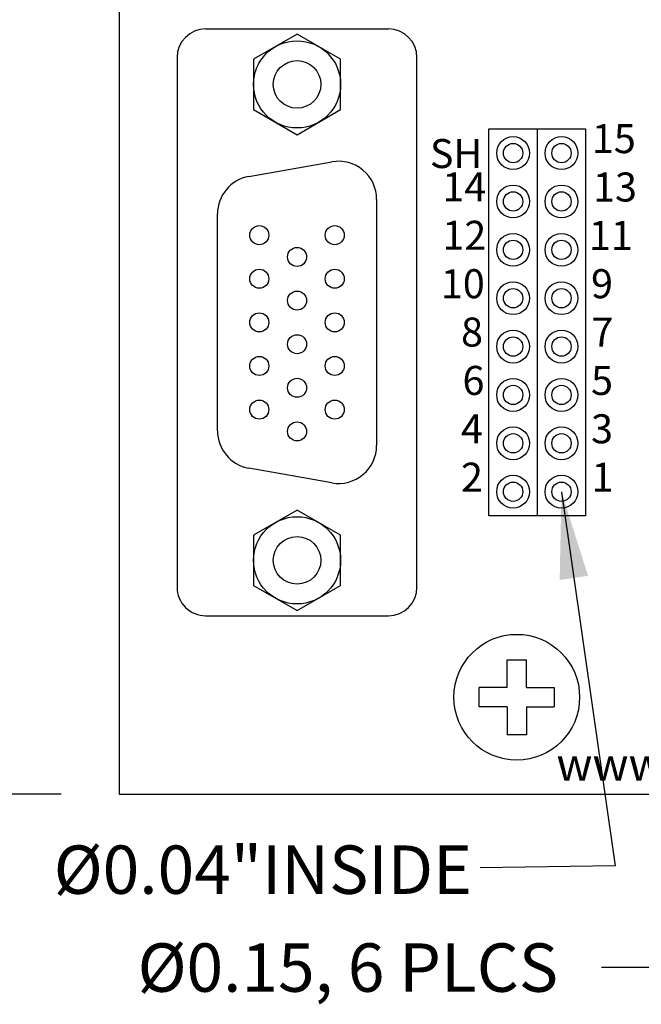
# Model space of a CAD drawing. Extents: x -7.84 to -1.1, y 61.69 to 66.67.
# Drawn here: x -5.58 to -4.3, y 63.48 to 65.52 of the extents above; entities that cross this region are included whole.
import ezdxf
from ezdxf.enums import TextEntityAlignment as Align

# ---------------------------------------------------------------- set-up
doc = ezdxf.new("R2010")
doc.units = 0
doc.header["$MEASUREMENT"] = 0
doc.layers.get('0').update_dxf_attribs({"linetype": 'CONTINUOUS'})
doc.layers.get('DEFPOINTS').update_dxf_attribs({"linetype": 'CONTINUOUS'})
doc.layers.add('TRMODEL1', color=7, linetype='CONTINUOUS')
doc.styles.add('ADESK1', font='romans')
doc.dimstyles.new('NORMAL', dxfattribs={"dimtxt": 0.1, "dimasz": 0.18, "dimexe": 0.1, "dimexo": 0.12, "dimgap": 0.09, "dimtad": 0, "dimtih": 1, "dimtoh": 1, "dimzin": 0, "dimtxsty": 'STANDARD', "dimcen": 0.09, "dimazin": 3, "dimtfac": 1, "dimtdec": 4, "dimtofl": 0, "dimtmove": 0, "dimatfit": 3, "dimtolj": 1, "dimtzin": 0})
doc.dimstyles.new('WINFORD', dxfattribs={"dimtxt": 0.1, "dimasz": 0.18, "dimexe": 0.1, "dimexo": 0.13, "dimgap": 0.09, "dimtad": 0, "dimtih": 1, "dimtoh": 1, "dimzin": 0, "dimtxsty": 'STANDARD', "dimcen": 0.09, "dimazin": 3, "dimtfac": 1, "dimtdec": 4, "dimtofl": 0, "dimtmove": 0, "dimatfit": 3, "dimtolj": 1, "dimtzin": 0})

# ---------------------------------------------------------------- blocks, each defined once
blk = doc.blocks.new('*D20')
at = {"color": 0}
for p, q in [((-5.4977, 65.8674), (-5.9859, 65.8674)), ((-5.8859, 65.6874), (-5.8859, 65.0324)), ((-5.8859, 64.0974), (-5.8859, 64.7524)), ((-5.4977, 63.9174), (-5.9859, 63.9174))]:
    blk.add_line(p, q, dxfattribs=at)
for points in [[(-5.8559, 65.6874), (-5.9159, 65.6874), (-5.8859, 65.8674)], [(-5.9159, 64.0974), (-5.8559, 64.0974), (-5.8859, 63.9174)]]:
    blk.add_solid(points, dxfattribs=at)
at = {"layer": 'DEFPOINTS', "color": 0}
for p in [(-5.8859, 65.8674), (-5.3777, 65.8674), (-5.3777, 63.9174)]:
    blk.add_point(p, dxfattribs=at)
at = {"color": 0, "insert": (-5.8859, 64.8924), "char_height": 0.1, "attachment_point": 5}
blk.add_mtext('\\A1;1.95"', dxfattribs=at)
blk = doc.blocks.new('DB15HDF_JS_FACE')
at = {"layer": 'TRMODEL1'}
for p, q in [((2.3274, 0.5255), (1.2325, 0.5255)), ((1.1735, 0.4664), (1.1735, 0.0885)), ((2.3865, 0.0885), (2.3865, 0.4664)), ((1.5256, 0.442), (2.0343, 0.442)), ((1.2361, 0.3675), (1.1841, 0.2775)), ((1.34, 0.3675), (1.2361, 0.3675)), ((1.392, 0.2775), (1.34, 0.3675)), ((2.2199, 0.3675), (2.1679, 0.2775)), ((2.3239, 0.3675), (2.2199, 0.3675)), ((2.3759, 0.2775), (2.3239, 0.3675)), ((1.4784, 0.178), (1.4481, 0.3496)), ((2.1119, 0.3496), (2.0816, 0.178)), ((1.1841, 0.2775), (1.2361, 0.1874)), ((1.34, 0.1874), (1.392, 0.2775)), ((2.1679, 0.2775), (2.2199, 0.1874)), ((2.3239, 0.1874), (2.3759, 0.2775)), ((1.2361, 0.1874), (1.34, 0.1874)), ((2.2199, 0.1874), (2.3239, 0.1874)), ((2.004, 0.1129), (1.5559, 0.1129)), ((1.2325, 0.0294), (2.3274, 0.0294))]:
    blk.add_line(p, q, dxfattribs=at)
for centre, radius in [((1.288, 0.2775), 0.0901), ((1.5997, 0.3554), 0.0197), ((1.6898, 0.3554), 0.0197), ((1.78, 0.3554), 0.0197), ((1.8701, 0.3554), 0.0197), ((1.9603, 0.3554), 0.0197), ((2.2719, 0.2775), 0.0901), ((1.288, 0.2775), 0.0492), ((2.2719, 0.2775), 0.0492), ((1.6447, 0.2775), 0.0197), ((1.7349, 0.2775), 0.0197), ((1.8251, 0.2775), 0.0197), ((1.9152, 0.2775), 0.0197), ((2.0054, 0.2775), 0.0197), ((1.5997, 0.1995), 0.0197), ((1.6898, 0.1995), 0.0197), ((1.78, 0.1995), 0.0197), ((1.8701, 0.1995), 0.0197), ((1.9603, 0.1995), 0.0197)]:
    blk.add_circle(centre, radius, dxfattribs=at)
for centre, radius, start, end in [((1.2325, 0.4664), 0.0591, 90, 180), ((2.3274, 0.4664), 0.0591, 0, 90), ((1.5256, 0.3633), 0.0787, 90, 190), ((2.0343, 0.3633), 0.0787, 350, 90), ((1.5559, 0.1916), 0.0787, 190, 270), ((2.004, 0.1916), 0.0787, 270, 350), ((1.2325, 0.0885), 0.0591, 180, 270), ((2.3274, 0.0885), 0.0591, 270, 0)]:
    blk.add_arc(centre, radius, start, end, dxfattribs=at)
blk = doc.blocks.new('SCREW_6_PANHEAD_TOP')
for p, q in [((0.1392, 0.0041), (0.1392, 0.0616)), ((0.1392, 0.0616), (0.1792, 0.0616)), ((0.1792, 0.0041), (0.1792, 0.0616)), ((0.0817, -0.0359), (0.0817, 0.0041)), ((0.1392, 0.0041), (0.0817, 0.0041)), ((0.1792, 0.0041), (0.2367, 0.0041)), ((0.2367, 0.0041), (0.2367, -0.0359)), ((0.1392, -0.0359), (0.0817, -0.0359)), ((0.1392, -0.0359), (0.1392, -0.0934)), ((0.1792, -0.0359), (0.1792, -0.0934)), ((0.1792, -0.0359), (0.2367, -0.0359)), ((0.1792, -0.0934), (0.1392, -0.0934))]:
    blk.add_line(p, q)
blk.add_circle((0.1592, -0.0159), 0.13)

msp = doc.modelspace()

# ---------------------------------------------------------------- linework, layer by layer
for p, q in [((-5.3777, 65.8674), (-5.3777, 63.9174)), ((-5.3777, 65.7174), (-5.3777, 64.5174)), ((-4.6127, 65.2924), (-4.4127, 65.2924)), ((-4.6127, 64.7924), (-4.6127, 65.2924)), ((-4.5127, 65.2924), (-4.5127, 64.7924)), ((-4.4127, 65.2924), (-4.4127, 64.7924)), ((-4.6127, 64.4924), (-4.6127, 64.9924)), ((-4.5127, 64.9924), (-4.5127, 64.4924)), ((-4.4127, 64.9924), (-4.4127, 64.4924)), ((-4.4127, 64.4924), (-4.6127, 64.4924)), ((-5.3777, 63.9174), (-2.7527, 63.9174))]:
    msp.add_line(p, q)
for centre, radius in [((-4.5627, 65.2424), 0.034), ((-4.5627, 65.2424), 0.02), ((-4.4627, 65.2424), 0.034), ((-4.4627, 65.2424), 0.02), ((-4.5627, 65.1424), 0.034), ((-4.5627, 65.1424), 0.02), ((-4.4627, 65.1424), 0.034), ((-4.4627, 65.1424), 0.02), ((-4.5627, 65.0424), 0.034), ((-4.4627, 65.0424), 0.034), ((-4.5627, 65.0424), 0.02), ((-4.4627, 65.0424), 0.02), ((-4.5627, 64.9424), 0.034), ((-4.4627, 64.9424), 0.034), ((-4.5627, 64.9424), 0.02), ((-4.4627, 64.9424), 0.02), ((-4.5627, 64.8424), 0.034), ((-4.4627, 64.8424), 0.034), ((-4.5627, 64.8424), 0.02), ((-4.4627, 64.8424), 0.02), ((-4.5627, 64.7424), 0.034), ((-4.4627, 64.7424), 0.034), ((-4.5627, 64.7424), 0.02), ((-4.4627, 64.7424), 0.02), ((-4.5627, 64.6424), 0.034), ((-4.4627, 64.6424), 0.034), ((-4.5627, 64.6424), 0.02), ((-4.4627, 64.6424), 0.02), ((-4.5627, 64.5424), 0.034), ((-4.4627, 64.5424), 0.034), ((-4.5627, 64.5424), 0.02), ((-4.4627, 64.5424), 0.02)]:
    msp.add_circle(centre, radius)

# ---------------------------------------------------------------- block references
at = {"rotation": 270}
msp.add_blockref('DB15HDF_JS_FACE', (-5.2871, 66.6724), dxfattribs=at)
msp.add_blockref('SCREW_6_PANHEAD_TOP', (-4.7143, 64.1334))

# ---------------------------------------------------------------- texts
for s, p in [('15', (-4.3544, 65.2423)), ('14', (-4.6636, 65.1424)), ('13', (-4.352, 65.1423)), ('12', (-4.6636, 65.0424)), ('11', (-4.3606, 65.0423)), ('10', (-4.6667, 64.9424)), ('9', (-4.3788, 64.9424)), ('8', (-4.6478, 64.8424)), ('7', (-4.378, 64.8424)), ('6', (-4.6447, 64.7424)), ('5', (-4.3788, 64.7424)), ('4', (-4.6478, 64.6424)), ('3', (-4.3788, 64.6424)), ('2', (-4.6478, 64.5424)), ('1', (-4.378, 64.5424))]:
    msp.add_text(s, height=0.06).set_placement(p, align=Align.CENTER)
at = {"style": 'ADESK1'}
msp.add_text('SH', height=0.06, dxfattribs=at).set_placement((-4.7348, 65.2115))
at = {"insert": (-4.4732, 64.0131), "char_height": 0.068183, "width": 0.720261, "attachment_point": 1, "style": 'ADESK1'}
msp.add_mtext('{www.winford.com}', dxfattribs=at)
at = {"char_height": 0.1, "attachment_point": 3}
for s, insert in [('{%%C0.04"INSIDE}', (-4.6478, 63.811)), ('{Ø0.15, 6 PLCS}', (-4.4696, 63.6086))]:
    msp.add_mtext(s, dxfattribs=dict(at, insert=insert))

# ---------------------------------------------------------------- dimensions: what is measured, and where the dimension line sits
dim = msp.add_linear_dim(base=(-5.8859, 65.8674), p1=(-5.3777, 63.9174), p2=(-5.3777, 65.8674), angle=90, dimstyle='NORMAL', override={"dimpost": '"'})
dim.commit()
dim.dimension.update_dxf_attribs({"geometry": '*D20', "text_midpoint": (-5.8859, 64.8924)})

# ---------------------------------------------------------------- leaders
msp.add_leader([(-4.4627, 64.5424), (-4.3516, 63.7686), (-4.631, 63.7648)], dimstyle='WINFORD')
at = {"annotation_type": 0, "has_hookline": 1, "hookline_direction": 1, "text_width": 1.1}
msp.add_leader([(-4.0652, 64.1174), (-4.2762, 63.5586), (-4.3796, 63.5586)], dimstyle='WINFORD', override={"dimtad": 0}, dxfattribs=at)

doc.saveas('drawing.dxf')
